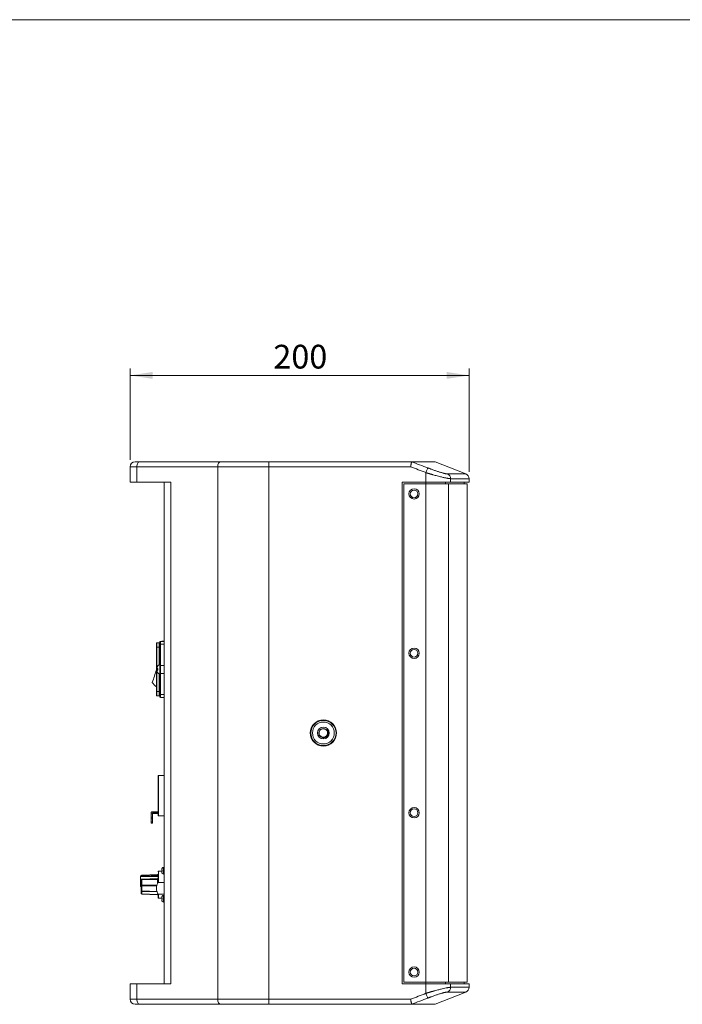
# Model space of a CAD drawing. Units: millimetres. Extents: x 5 to 415, y 5 to 291.
# Drawn here: x 103 to 201, y 146 to 291 of the extents above; entities that cross this region are included whole.
import ezdxf

# ---------------------------------------------------------------- set-up
doc = ezdxf.new("R2010")
doc.units = ezdxf.units.MM
doc.styles.add('SLDTEXTSTYLE1', font='TXT', dxfattribs={"width": 0.75})
doc.dimstyles.new('SLDDIMSTYLE0', dxfattribs={"dimtxt": 3.5, "dimasz": 3.302, "dimexe": 0, "dimexo": 0.0625, "dimgap": 0.875, "dimtad": 1, "dimlfac": 4, "dimrnd": 1e-09, "dimzin": 12, "dimdsep": 46, "dimtxsty": 'SLDTEXTSTYLE1', "dimsah": 1, "dimcen": 0.09, "dimadec": 0, "dimazin": 3, "dimtfac": 1, "dimtofl": 0, "dimtmove": 0, "dimatfit": 3, "dimfxl": 1, "dimfrac": 2, "dimtolj": 1, "dimtzin": 12, "dimarcsym": 0})

# ---------------------------------------------------------------- blocks, each defined once
blk = doc.blocks.new('_D')
at = {"color": 7, "linetype": 'Continuous', "lineweight": 0}
for p, q in [((119.18, 226.54), (119.18, 240)), ((169.18, 224.78), (169.18, 240)), ((119.18, 239), (169.18, 239))]:
    blk.add_line(p, q, dxfattribs=at)
for points in [[(119.18, 239), (122.48, 238.5), (122.48, 239.51)], [(169.18, 239), (165.87, 239.51), (165.87, 238.5)]]:
    blk.add_solid(points, dxfattribs=at)
at = {"color": 7, "linetype": 'Continuous', "lineweight": 0, "insert": (140.3, 243.52), "char_height": 3.5, "attachment_point": 1, "style": 'SLDTEXTSTYLE1'}
blk.add_mtext('200', dxfattribs=at)

msp = doc.modelspace()

# ---------------------------------------------------------------- linework, layer by layer
at = {"color": 7, "linetype": 'Continuous', "lineweight": 0}
msp.add_line((5.1416, 291.448), (414.5855, 291.448), dxfattribs=at)
at = {"color": 7, "linetype": 'Continuous', "lineweight": 15}
for p, q in [((119.1761, 225.5378), (120.1712, 225.5378)), ((119.1761, 223.2878), (119.1761, 225.5378)), ((120.1712, 223.2878), (120.1712, 225.5378)), ((120.1712, 225.5378), (132.0853, 225.5378)), ((132.5367, 226.2878), (120.6226, 226.2878)), ((132.0853, 225.5378), (139.6098, 225.5378)), ((132.0853, 147.0378), (132.0853, 225.5378)), ((139.6098, 225.5378), (139.6098, 226.2878)), ((160.6968, 226.2878), (139.6098, 226.2878)), ((139.6098, 147.0378), (139.6098, 225.5378)), ((139.6098, 225.5378), (160.5463, 225.5378)), ((164.1761, 226.2878), (160.6968, 226.2878)), ((168.7046, 224.4764), (164.1761, 226.2878)), ((162.8065, 223.2878), (162.8065, 224.6694)), ((166.4442, 223.7801), (166.4442, 223.2878)), ((169.1761, 223.2878), (169.1761, 223.7801)), ((119.1761, 223.2878), (120.1712, 223.2878)), ((120.1712, 223.2878), (125.1712, 223.2878)), ((124.1761, 223.2878), (124.1761, 149.2878)), ((125.1712, 223.2878), (125.1712, 149.2878)), ((159.3011, 223.2878), (162.8065, 223.2878)), ((159.3011, 149.2878), (159.3011, 223.2878)), ((159.5511, 149.5378), (159.5511, 223.0378)), ((159.5511, 223.0378), (162.8065, 223.0378)), ((162.8065, 223.2878), (166.4442, 223.2878)), ((162.8065, 223.0378), (162.8065, 149.5378)), ((166.1532, 223.0378), (162.8065, 223.0378)), ((166.1532, 223.0378), (166.1532, 149.5378)), ((168.8761, 223.0378), (166.1532, 223.0378)), ((166.4442, 223.2878), (169.1761, 223.2878)), ((168.4261, 223.0378), (168.4261, 223.2878)), ((168.8761, 149.5378), (168.8761, 223.0378)), ((123.1261, 198.9378), (123.0511, 198.9378)), ((123.0511, 198.9378), (123.0511, 192.3878)), ((123.1261, 199.5628), (123.1261, 198.9378)), ((123.4761, 199.5628), (123.1261, 199.5628)), ((123.1261, 198.9378), (123.1261, 192.3878)), ((123.4761, 198.9378), (123.1261, 198.9378)), ((123.4761, 198.9378), (123.4761, 199.5628)), ((123.4761, 198.9378), (123.5511, 198.9378)), ((123.5511, 199.3368), (123.5511, 196.2165)), ((123.6261, 199.7878), (123.6261, 199.3704)), ((123.6261, 199.7878), (124.1761, 199.7878)), ((123.6261, 199.3704), (123.6261, 196.2502)), ((124.1761, 199.8253), (123.8261, 199.8253)), ((123.8261, 199.7878), (123.8261, 199.8253)), ((123.6261, 196.2502), (123.6261, 195.0757)), ((123.1511, 195.8554), (123.1511, 195.8018)), ((123.1511, 195.5239), (123.1511, 195.4702)), ((123.2494, 195.5542), (123.153, 195.5382)), ((123.5511, 195.1093), (123.5511, 191.9885)), ((123.6261, 195.0757), (123.6261, 191.9547)), ((123.1261, 192.3878), (123.0511, 192.3878)), ((123.1261, 192.3878), (123.1261, 191.7628)), ((123.4761, 192.3878), (123.1261, 192.3878)), ((123.1261, 191.7628), (123.4761, 191.7628)), ((123.4761, 192.3878), (123.5511, 192.3878)), ((123.4761, 191.7628), (123.4761, 192.3878)), ((123.6261, 191.9547), (123.6261, 191.5378)), ((123.6261, 191.5378), (124.1761, 191.5378)), ((123.8261, 191.5378), (123.8261, 191.5003)), ((123.8261, 191.5003), (124.1761, 191.5003)), ((148.1164, 185.8448), (147.9348, 185.7234)), ((148.0889, 186.7549), (147.9591, 186.839)), ((148.2243, 186.588), (148.1265, 186.7125)), ((148.3011, 186.2878), (148.2684, 186.1235)), ((124.1761, 180.0128), (123.3761, 180.0128)), ((122.2511, 174.3568), (122.2511, 174.4755)), ((122.2511, 174.3568), (122.4511, 174.3568)), ((122.2511, 174.3568), (122.2511, 173.8568)), ((123.3011, 174.6818), (122.4511, 174.6818)), ((123.3011, 174.5012), (122.4511, 174.5012)), ((122.4511, 174.3568), (122.4511, 174.5012)), ((122.4511, 174.4253), (123.3011, 174.4253)), ((122.4511, 173.8568), (122.4511, 174.3568)), ((122.2511, 173.8568), (122.4511, 173.8568)), ((122.2511, 173.8568), (122.2511, 173.6528)), ((122.2511, 173.6528), (122.4511, 173.6528)), ((122.2511, 173.6528), (122.2511, 173.1893)), ((122.2511, 173.1893), (122.4511, 173.1893)), ((122.2511, 173.1893), (122.2511, 173.0068)), ((122.2511, 173.0068), (122.4511, 173.0068)), ((122.4511, 173.6528), (122.4511, 173.8568)), ((122.4511, 173.1893), (122.4511, 173.6528)), ((122.4511, 173.0068), (122.4511, 173.1893)), ((123.3761, 174.0628), (124.1761, 174.0628)), ((123.9022, 165.9128), (123.3761, 165.9128)), ((123.8635, 166.2603), (123.8513, 166.1988)), ((123.8513, 166.098), (123.8635, 166.0962)), ((123.8635, 165.8545), (123.8513, 165.8527)), ((123.8513, 165.7518), (123.8635, 165.6904)), ((123.8886, 166.3287), (123.8635, 166.2603)), ((123.8635, 166.2603), (123.8886, 166.3287)), ((123.8635, 166.0962), (123.8886, 166.0944)), ((123.8886, 165.8563), (123.8635, 165.8545)), ((123.8635, 165.8545), (123.8635, 165.6904)), ((123.8635, 165.6904), (123.8886, 165.622)), ((123.8885, 165.622), (123.8635, 165.6904)), ((123.8721, 166.0709), (123.884, 166.0691)), ((123.884, 165.8815), (123.8721, 165.8797)), ((123.884, 166.0691), (123.9066, 166.0657)), ((123.9066, 165.8849), (123.884, 165.8815)), ((123.9101, 165.5761), (123.907, 165.5744)), ((123.9101, 165.9069), (123.9099, 165.8885)), ((123.9101, 166.0438), (123.9101, 165.9069)), ((123.9158, 166.0412), (123.9158, 165.9095)), ((124.1761, 166.4753), (124.1063, 166.4753)), ((120.6761, 165.1966), (120.6761, 165.0686)), ((120.6761, 163.6388), (120.6761, 165.0686)), ((120.7511, 165.1326), (120.7511, 165.2387)), ((120.7511, 165.2387), (123.3011, 165.2387)), ((120.7511, 165.1326), (123.3011, 165.1326)), ((123.2293, 165.4074), (120.8728, 165.3045)), ((123.2293, 164.8342), (120.8728, 164.7345)), ((120.8728, 164.7234), (123.2293, 164.7793)), ((120.8728, 164.7345), (120.8728, 164.7234)), ((123.2293, 164.7037), (120.8728, 164.6403)), ((120.8728, 164.6403), (120.8728, 163.8465)), ((123.0547, 165.2889), (121.8903, 165.2387)), ((123.2294, 165.3199), (123.2293, 165.2969)), ((123.2293, 164.7793), (123.2293, 164.8342)), ((123.2294, 164.7791), (123.2293, 164.7041)), ((124.1761, 164.2628), (123.3011, 164.2628)), ((124.1063, 165.4753), (124.1761, 165.4753)), ((120.6761, 163.6388), (120.8136, 163.6388)), ((120.8728, 163.7455), (120.8728, 163.0006)), ((123.2293, 162.8586), (120.8728, 162.9289)), ((120.8728, 162.5762), (123.2293, 162.4733)), ((123.2293, 162.4696), (120.8728, 162.5727)), ((120.8728, 162.5397), (123.2293, 162.4368)), ((124.1761, 162.5128), (123.3011, 162.5128)), ((123.3761, 161.9128), (123.8931, 161.9128)), ((123.8635, 162.1353), (123.8513, 162.0738)), ((123.8513, 161.973), (123.8635, 161.9712)), ((123.8635, 161.7295), (123.8513, 161.7277)), ((123.8513, 161.6268), (123.8635, 161.5654)), ((123.8886, 162.2037), (123.8635, 162.1353)), ((123.8635, 162.1353), (123.8886, 162.2037)), ((123.8635, 161.9712), (123.8886, 161.9694)), ((123.8886, 161.7313), (123.8635, 161.7295)), ((123.8635, 161.7295), (123.8635, 161.5654)), ((123.8635, 161.5654), (123.8886, 161.497)), ((123.8885, 161.497), (123.8635, 161.5654)), ((123.8721, 161.9459), (123.884, 161.9441)), ((123.884, 161.7565), (123.8721, 161.7547)), ((123.884, 161.9441), (123.9066, 161.9408)), ((123.9066, 161.7599), (123.884, 161.7565)), ((123.9101, 161.4511), (123.907, 161.4494)), ((123.9101, 161.7819), (123.9099, 161.7635)), ((123.9101, 161.9188), (123.9101, 161.7819)), ((123.9158, 161.9162), (123.9158, 161.7845)), ((124.1761, 162.3503), (124.1063, 162.3503)), ((124.1063, 161.3503), (124.1761, 161.3503)), ((162.8065, 149.5378), (159.5511, 149.5378)), ((162.8065, 149.5378), (166.1532, 149.5378)), ((166.1532, 149.5378), (168.8761, 149.5378)), ((168.4261, 149.2878), (168.4261, 149.5378)), ((119.1761, 149.2878), (119.1761, 147.0378)), ((120.1712, 149.2878), (119.1761, 149.2878)), ((120.1712, 149.2878), (120.1712, 147.0378)), ((125.1712, 149.2878), (120.1712, 149.2878)), ((162.8065, 149.2878), (159.3011, 149.2878)), ((162.8065, 147.9062), (162.8065, 149.2878)), ((166.4442, 149.2878), (162.8065, 149.2878)), ((164.1753, 146.2875), (168.7046, 148.0992)), ((166.4442, 148.7956), (166.4442, 149.2878)), ((169.1761, 149.2878), (166.4442, 149.2878)), ((169.1761, 148.7946), (169.1761, 149.2878)), ((119.1761, 147.0378), (120.1712, 147.0378)), ((120.1712, 147.0378), (132.0853, 147.0378)), ((132.0853, 147.0378), (139.6098, 147.0378)), ((139.6098, 147.0378), (160.5463, 147.0378)), ((139.6098, 146.2878), (139.6098, 147.0378)), ((120.6226, 146.2878), (132.5367, 146.2878)), ((139.6098, 146.2878), (160.6968, 146.2878))]:
    msp.add_line(p, q, dxfattribs=at)
at = {"color": 8, "linetype": 'Continuous', "lineweight": 15}
for p, q in [((165.9869, 224.4764), (168.7046, 224.4764)), ((166.4442, 223.7801), (169.1761, 223.7801)), ((162.8065, 223.2878), (162.8065, 223.0378)), ((165.7114, 223.2878), (165.7114, 223.0378)), ((123.4761, 196.3326), (123.4761, 198.9378)), ((123.6261, 199.3704), (124.1761, 199.3704)), ((123.6261, 196.2502), (124.1761, 196.2502)), ((123.4761, 192.3878), (123.4761, 194.993)), ((123.6261, 195.0757), (124.1761, 195.0756)), ((123.6261, 191.9547), (124.1761, 191.9547)), ((123.3761, 180.0128), (123.3761, 174.0628)), ((123.3761, 165.9128), (123.3761, 164.2628)), ((124.1063, 166.4753), (124.1063, 165.4753)), ((120.8728, 165.3045), (120.8728, 165.2387)), ((121.2912, 165.2387), (123.2293, 165.3203)), ((123.2293, 165.2964), (123.0547, 165.2889)), ((123.2293, 165.3203), (123.2293, 165.4074)), ((123.2293, 165.2387), (123.2293, 165.2964)), ((123.2293, 164.1353), (123.2293, 164.7037)), ((120.8728, 163.8465), (123.1192, 163.8335)), ((123.0983, 163.7412), (120.8728, 163.7455)), ((120.8728, 163.0006), (123.1471, 162.9265)), ((120.8728, 162.9289), (120.8728, 162.5762)), ((123.2293, 162.4733), (123.2293, 162.6403)), ((120.8728, 162.5727), (120.8728, 162.5397)), ((123.2293, 162.4732), (123.2293, 162.4691)), ((123.2293, 162.4368), (123.2293, 162.4696)), ((123.3761, 162.4986), (123.3761, 161.9128)), ((124.1063, 162.3503), (124.1063, 161.3503)), ((162.8065, 149.5378), (162.8065, 149.2878)), ((165.7113, 149.2878), (165.7113, 149.5378)), ((168.7046, 148.0992), (165.9869, 148.0992))]:
    msp.add_line(p, q, dxfattribs=at)
at = {"color": 7, "linetype": 'Continuous', "lineweight": 15, "flags": 128}
for points in [[(120.1712, 225.5378), (120.1798, 225.6842), (120.2055, 225.8248), (120.2472, 225.9545), (120.3034, 226.0682), (120.3718, 226.1614), (120.4499, 226.2307), (120.5346, 226.2734), (120.6226, 226.2878)], [(132.0853, 225.5378), (132.0939, 225.6842), (132.1196, 225.8248), (132.1613, 225.9545), (132.2175, 226.0682), (132.2859, 226.1614), (132.364, 226.2307), (132.4487, 226.2734), (132.5367, 226.2878)], [(162.8065, 224.6694), (162.8556, 224.7972), (162.9031, 224.9207), (162.9474, 225.0358), (162.9869, 225.1385), (163.0204, 225.2255), (163.0466, 225.2937), (163.0648, 225.3411), (163.0743, 225.3658)], [(123.8635, 166.2603), (123.8635, 166.2474), (123.8635, 166.232), (123.8635, 166.2142), (123.8635, 166.1942), (123.8635, 166.1722), (123.8635, 166.1484), (123.8635, 166.123), (123.8635, 166.0962)], [(123.8886, 166.3287), (123.8881, 166.3285), (123.8886, 166.3279), (123.8889, 166.3277)], [(120.8728, 162.9289), (120.8586, 162.93), (120.8451, 162.9325), (120.8327, 162.9364), (120.8219, 162.9416), (120.813, 162.9477), (120.8065, 162.9547), (120.8024, 162.9622), (120.8011, 162.97)], [(123.8635, 162.1353), (123.8635, 162.1224), (123.8635, 162.107), (123.8635, 162.0892), (123.8635, 162.0692), (123.8635, 162.0472), (123.8635, 162.0234), (123.8635, 161.998), (123.8635, 161.9712)], [(123.8886, 162.2037), (123.8881, 162.2035), (123.8886, 162.2029), (123.8889, 162.2027)], [(120.1712, 147.0378), (120.1798, 146.8915), (120.2055, 146.7508), (120.2472, 146.6212), (120.3034, 146.5075), (120.3718, 146.4142), (120.4499, 146.3449), (120.5346, 146.3022), (120.6226, 146.2878)], [(132.5367, 146.2878), (132.4487, 146.3022), (132.364, 146.3449), (132.2859, 146.4142), (132.2175, 146.5075), (132.1613, 146.6212), (132.1196, 146.7508), (132.0939, 146.8915), (132.0853, 147.0378)], [(163.0743, 147.2099), (163.0648, 147.2346), (163.0466, 147.2819), (163.0204, 147.3502), (162.9869, 147.4372), (162.9474, 147.5399), (162.9031, 147.655), (162.8556, 147.7784), (162.8065, 147.9062)]]:
    msp.add_lwpolyline(points, dxfattribs=at)
at = {"color": 7, "linetype": 'Continuous', "lineweight": 15}
for centre, radius in [((161.0511, 221.5378), 0.7625), ((161.0511, 221.5378), 0.5625), ((161.0511, 198.0378), 0.7625), ((161.0511, 198.0378), 0.5625), ((147.6761, 186.2878), 1.9375), ((147.6761, 186.2878), 1.8625), ((147.6761, 186.2878), 1.6125), ((147.6761, 186.2878), 0.875), ((161.0511, 174.5378), 0.7625), ((161.0511, 174.5378), 0.5625), ((161.0511, 151.0378), 0.7625), ((161.0511, 151.0378), 0.5625)]:
    msp.add_circle(centre, radius, dxfattribs=at)
for centre, radius, start, end in [((119.9261, 225.5378), 0.75, 90, 180), ((165.6942, 223.7859), 0.75, 359.557338, 67.03363), ((168.4261, 223.7801), 0.75, 0, 68.198591), ((123.1261, 199.4878), 0.075, 90, 180), ((123.4761, 199.6378), 0.075, 270, 0), ((123.6261, 199.7128), 0.075, 90, 180), ((123.6011, 195.9003), 0.45, 96.37937, 142.633542), ((103.6491, 201.0733), 20.1558, 338.684589, 344.281), ((123.6011, 195.4253), 0.45, 217.413284, 263.62063), ((125.0511, 195.6628), 3.25, 216.128927, 232.221469), ((123.1261, 191.8378), 0.075, 180, 270), ((123.4761, 191.6878), 0.075, 0, 90), ((123.6261, 191.6128), 0.075, 180.000203, 270), ((147.6761, 186.2878), 0.625, 314.647917, 54.840296), ((123.3761, 179.9378), 0.075, 90, 180), ((123.3761, 174.1378), 0.075, 180, 270), ((123.3761, 165.8378), 0.075, 90, 180), ((123.9995, 166.1484), 0.1565, 161.205341, 198.794659), ((123.9994, 165.8022), 0.1565, 161.201989, 198.798011), ((123.888, 166.0935), 0.0247, 173.71242, 260.796152), ((123.888, 165.8572), 0.0247, 99.200037, 186.285089), ((123.9117, 165.8617), 0.0238, 102.362149, 193.172803), ((124.1063, 165.7253), 0.25, 217.15825, 270), ((124.1063, 166.2253), 0.25, 90, 142.800771), ((120.8761, 165.2296), 0.075, 92.5, 173.02732), ((120.8734, 164.5703), 0.1531, 90.231083, 107.732152), ((124.7073, 163.3878), 1.6562, 148.109208, 211.890792), ((123.2261, 165.4823), 0.075, 272.499988, 0), ((120.8557, 163.5878), 0.1585, 83.792848, 110.138812), ((120.8761, 162.6512), 0.075, 180, 267.5), ((120.8744, 162.646), 0.0733, 181.192632, 268.780593), ((120.8761, 162.6146), 0.075, 180, 267.5), ((123.2261, 162.3984), 0.075, 0, 87.500013), ((123.2261, 162.3619), 0.075, 0, 87.500013), ((123.3761, 161.9878), 0.075, 180, 270), ((123.9995, 162.0234), 0.1565, 161.205706, 198.794294), ((123.9994, 161.6772), 0.1565, 161.202528, 198.797472), ((123.888, 161.9685), 0.0247, 173.708034, 260.80434), ((123.888, 161.7322), 0.0247, 99.197832, 186.287294), ((123.9117, 161.7367), 0.0238, 102.355142, 193.179809), ((124.1063, 161.6003), 0.25, 217.15825, 270), ((124.1063, 162.1003), 0.25, 90, 142.800771), ((165.6942, 148.7898), 0.75, 292.96637, 0.442662), ((168.4261, 148.7956), 0.75, 291.801409, 0.018942), ((119.9261, 147.0378), 0.75, 180, 270)]:
    msp.add_arc(centre, radius, start, end, dxfattribs=at)
for points in [[(119.9261, 226.2878), (119.9261, 226.2878), (120.184, 226.2878), (120.6226, 226.2878)], [(132.5367, 226.2878), (134.5747, 226.2878), (137.0577, 226.2878), (139.6098, 226.2878)], [(162.8065, 224.6694), (162.0532, 224.9592), (161.2998, 225.2486), (160.5463, 225.5378)], [(160.6968, 226.2878), (160.6893, 226.2878), (160.685, 226.2865), (160.6845, 226.2837)], [(160.6845, 146.292), (161.4812, 146.5976), (162.2778, 146.9036), (163.0743, 147.2099)], [(139.6098, 146.2878), (137.0577, 146.2878), (134.5747, 146.2878), (132.5367, 146.2878)]]:
    msp.add_open_spline(points, degree=3, dxfattribs=at)
for points, knots in [([(160.5463, 225.5378), (160.549, 225.5525), (160.5543, 225.5809), (160.5619, 225.6219), (160.5689, 225.6598), (160.5753, 225.6946), (160.5812, 225.7263), (160.5865, 225.7549), (160.5913, 225.7804), (160.6027, 225.842), (160.6194, 225.9325), (160.6373, 226.0289), (160.6502, 226.0986), (160.6596, 226.1494), (160.6675, 226.1923), (160.674, 226.2273), (160.679, 226.2542), (160.6827, 226.2737), (160.6839, 226.2804), (160.6845, 226.2837)], [0, 0, 0, 0, 0.04033422, 0.07804704, 0.11313835, 0.14560806, 0.17545612, 0.20268248, 0.22728712, 0.24927006, 0.38232394, 0.50243345, 0.57757677, 0.65133455, 0.72372456, 0.79476562, 0.86447763, 0.93288165, 1, 1, 1, 1]), ([(163.0743, 225.3658), (162.6735, 225.5199), (161.877, 225.8261), (161.0803, 226.1318), (160.6845, 226.2837)], [0, 0, 0, 0, 0.50323719, 1, 1, 1, 1]), ([(165.9869, 224.4764), (165.9797, 224.4765), (165.9653, 224.4767), (165.9407, 224.4782), (165.9139, 224.4805), (165.8847, 224.4839), (165.8531, 224.4882), (165.7976, 224.4967), (165.7109, 224.5127), (165.582, 224.5409), (165.4352, 224.577), (165.2707, 224.6209), (165.0913, 224.6718), (164.9018, 224.7283), (164.7032, 224.7901), (164.4983, 224.8562), (164.2873, 224.9265), (164.0688, 225.0012), (163.8409, 225.0814), (163.6397, 225.154), (163.4716, 225.2158), (163.3391, 225.2652), (163.2066, 225.3151), (163.1184, 225.3489), (163.0743, 225.3658)], [0, 0, 0, 0, 0.02098476, 0.04195605, 0.06293193, 0.08393044, 0.10496958, 0.12606726, 0.18761923, 0.2487293, 0.31015523, 0.3725295, 0.43537501, 0.49783448, 0.5577886, 0.61849758, 0.6780554, 0.7368921, 0.79871444, 0.86167443, 0.89638906, 0.93097444, 0.96549122, 1, 1, 1, 1]), ([(162.8065, 224.6694), (162.8402, 224.6591), (162.907, 224.6386), (163.0066, 224.6083), (163.1047, 224.5787), (163.2012, 224.5498), (163.296, 224.5216), (163.3892, 224.4941), (163.4805, 224.4673), (163.5701, 224.4412), (163.6578, 224.4159), (163.7437, 224.3913), (163.9182, 224.3415), (164.1665, 224.2723), (164.4864, 224.186), (164.7908, 224.1065), (165.076, 224.0352), (165.33, 223.9748), (165.5512, 223.9246), (165.7533, 223.8811), (165.912, 223.8497), (166.034, 223.8278), (166.1237, 223.8129), (166.205, 223.8008), (166.2779, 223.7915), (166.3422, 223.7849), (166.3985, 223.7808), (166.429, 223.7803), (166.4442, 223.7801)], [0, 0, 0, 0, 0.02084674, 0.04139776, 0.06164997, 0.08160059, 0.10124717, 0.12058759, 0.13962007, 0.15834312, 0.17675556, 0.19485658, 0.21264607, 0.28777643, 0.35493722, 0.42578369, 0.49905621, 0.563953, 0.62468665, 0.68522168, 0.74903463, 0.78558256, 0.82190829, 0.85801574, 0.89389551, 0.9295302, 0.96490327, 1, 1, 1, 1]), ([(123.0511, 199.4878), (123.0511, 199.4804), (123.0511, 199.469), (123.0511, 199.4005), (123.0511, 199.3294), (123.0511, 199.2419), (123.0511, 199.1138), (123.0511, 199.007), (123.0511, 198.9378)], [0, 0, 0, 0, 0.23944268, 0.36979955, 0.49999974, 0.63035616, 0.76055722, 1, 1, 1, 1]), ([(123.5511, 199.7128), (123.5511, 199.708), (123.5511, 199.6981), (123.5511, 199.618), (123.5511, 199.4975), (123.5511, 199.3896), (123.5511, 199.3368)], [0, 0, 0, 0, 0.24510689, 0.49999981, 0.75489296, 1, 1, 1, 1]), ([(123.5511, 199.3368), (123.5515, 199.3396), (123.5524, 199.345), (123.5591, 199.3524), (123.5684, 199.3586), (123.5827, 199.3646), (123.6022, 199.3693), (123.6187, 199.37), (123.6261, 199.3704)], [0, 0, 0, 0, 0.16072443, 0.31130804, 0.45174752, 0.58203117, 0.81116348, 1, 1, 1, 1]), ([(123.2494, 196.1696), (123.2228, 196.1278), (123.1727, 196.049), (123.1593, 195.9564), (123.153, 195.9129)], [0, 0, 0, 0, 0.53071606, 1, 1, 1, 1]), ([(123.5511, 196.2165), (123.5522, 196.221), (123.5544, 196.2298), (123.5718, 196.241), (123.5966, 196.2488), (123.6162, 196.2498), (123.6261, 196.2502)], [0, 0, 0, 0, 0.250001976, 0.500000774, 0.750002681, 1, 1, 1, 1]), ([(123.5511, 196.2165), (123.5511, 196.1228), (123.5511, 195.9354), (123.5511, 195.7323), (123.5511, 195.6308)], [0, 0, 0, 0, 0.500000061, 1, 1, 1, 1]), ([(123.153, 195.9129), (123.1522, 195.8986), (123.1511, 195.8786), (123.1511, 195.8605), (123.1511, 195.8554)], [0, 0, 0, 0, 0.717199502, 1, 1, 1, 1]), ([(123.1511, 195.8018), (123.1511, 195.7963), (123.1512, 195.7886), (123.1526, 195.7878), (123.153, 195.7875)], [0, 0, 0, 0, 0.71810151, 1, 1, 1, 1]), ([(123.153, 195.5382), (123.1522, 195.5367), (123.1511, 195.5347), (123.1511, 195.5262), (123.1511, 195.5238)], [0, 0, 0, 0, 0.72083293, 1, 1, 1, 1]), ([(123.1511, 195.4702), (123.1511, 195.4568), (123.1512, 195.4382), (123.1526, 195.4183), (123.153, 195.4128)], [0, 0, 0, 0, 0.720897415, 1, 1, 1, 1]), ([(123.153, 195.7875), (123.1559, 195.787), (123.1645, 195.7856), (123.1976, 195.78), (123.2369, 195.7735), (123.2494, 195.7714)], [0, 0, 0, 0, 0.25252814, 0.76186231, 1, 1, 1, 1]), ([(123.2494, 195.5542), (123.2228, 195.5498), (123.1727, 195.5414), (123.1593, 195.5392), (123.153, 195.5382)], [0, 0, 0, 0, 0.5307227, 1, 1, 1, 1]), ([(123.1832, 195.2775), (123.1828, 195.2782), (123.1606, 195.3187), (123.1568, 195.3661), (123.153, 195.4128)], [0, 0, 0, 0, 0.01825921, 1, 1, 1, 1]), ([(123.153, 195.4128), (123.1601, 195.3656), (123.174, 195.2729), (123.2246, 195.1945), (123.2494, 195.1561)], [0, 0, 0, 0, 0.50933764, 1, 1, 1, 1]), ([(123.2494, 195.7714), (123.2463, 195.7352), (123.2401, 195.6628), (123.2463, 195.5904), (123.2494, 195.5542)], [0, 0, 0, 0, 0.499997866, 1, 1, 1, 1]), ([(123.5511, 195.6308), (123.5511, 195.5403), (123.5511, 195.3595), (123.5511, 195.1927), (123.5511, 195.1093)], [0, 0, 0, 0, 0.49999964, 1, 1, 1, 1]), ([(123.5511, 195.1093), (123.5515, 195.1067), (123.5522, 195.1016), (123.5581, 195.0946), (123.5666, 195.0885), (123.5803, 195.0822), (123.6003, 195.0769), (123.6178, 195.076), (123.6261, 195.0757)], [0, 0, 0, 0, 0.148611927, 0.29053941, 0.425791162, 0.554355614, 0.79040665, 1, 1, 1, 1]), ([(123.0511, 192.3878), (123.0511, 192.3187), (123.0511, 192.2118), (123.0511, 192.0837), (123.0511, 191.9962), (123.0511, 191.9251), (123.0511, 191.8566), (123.0511, 191.8452), (123.0511, 191.8378)], [0, 0, 0, 0, 0.23944281, 0.36979946, 0.5, 0.63035644, 0.76055729, 1, 1, 1, 1]), ([(123.5511, 191.9885), (123.5522, 191.984), (123.5544, 191.9751), (123.5718, 191.9639), (123.5966, 191.9561), (123.6162, 191.9552), (123.6261, 191.9547)], [0, 0, 0, 0, 0.25000077, 0.50000123, 0.75000378, 1, 1, 1, 1]), ([(123.5511, 191.9885), (123.5511, 191.9357), (123.5511, 191.8279), (123.5511, 191.7076), (123.5511, 191.6275), (123.5511, 191.6177), (123.5511, 191.6128)], [0, 0, 0, 0, 0.24511301, 0.50000017, 0.75488718, 1, 1, 1, 1]), ([(148.0358, 186.7986), (147.978, 186.8343), (147.8604, 186.907), (147.6485, 186.936), (147.4354, 186.8994), (147.244, 186.7917), (147.0972, 186.6255), (147.023, 186.4479), (146.9999, 186.264), (147.0231, 186.0762), (147.1176, 185.8738), (147.281, 185.7087), (147.4909, 185.6043), (147.7252, 185.574), (147.959, 185.6242), (148.1662, 185.7477), (148.3216, 185.9351), (148.3933, 186.1266), (148.415, 186.3137), (148.3935, 186.5038), (148.3079, 186.7057), (148.2062, 186.8124), (148.1606, 186.8601)], [0, 0, 0, 0, 0.04765548, 0.0969384, 0.14719292, 0.19848143, 0.24906623, 0.30139836, 0.33192119, 0.37948329, 0.43315835, 0.48697587, 0.5406866, 0.5961125, 0.6508038, 0.70684577, 0.76360242, 0.81974887, 0.8487968, 0.89628791, 0.95357863, 1, 1, 1, 1]), ([(147.9102, 186.8648), (147.8494, 186.8844), (147.7228, 186.9251), (147.518, 186.9035), (147.3269, 186.8202), (147.1741, 186.6781), (147.0709, 186.4941), (147.0577, 186.3566), (147.0511, 186.2878)], [0, 0, 0, 0, 0.1562268, 0.32498169, 0.49373605, 0.66249052, 0.83124543, 1, 1, 1, 1]), ([(148.1153, 185.8432), (148.0681, 185.8039), (147.9737, 185.7253), (147.7964, 185.6659), (147.6116, 185.657), (147.4316, 185.7028), (147.2725, 185.7986), (147.149, 185.9364), (147.0667, 186.1042), (147.0563, 186.2266), (147.0511, 186.2878)], [0, 0, 0, 0, 0.12500037, 0.25000031, 0.37499981, 0.50000007, 0.62499997, 0.75000015, 0.87500005, 1, 1, 1, 1]), ([(148.1611, 186.8605), (148.1983, 186.8171), (148.2612, 186.744), (148.3055, 186.6515), (148.3246, 186.6002), (148.3397, 186.555), (148.3606, 186.4674), (148.3692, 186.3392), (148.3509, 186.1958), (148.3012, 186.0603), (148.2231, 185.9384), (148.1512, 185.8748), (148.1153, 185.8431)], [0, 0, 0, 0, 0.14862473, 0.25047807, 0.26561718, 0.29157597, 0.37524626, 0.5003555, 0.62559512, 0.74980715, 0.8750605, 1, 1, 1, 1]), ([(123.3011, 179.9378), (123.3011, 179.9284), (123.3011, 179.909), (123.3011, 179.7477), (123.3011, 179.4802), (123.3011, 179.1029), (123.3011, 178.6393), (123.3011, 178.1195), (123.3011, 177.5791), (123.3011, 177.2147), (123.3011, 177.0378)], [0, 0, 0, 0, 0.11651605, 0.24001131, 0.36864082, 0.49999997, 0.63135916, 0.75998872, 0.88348394, 1, 1, 1, 1]), ([(123.3011, 177.0378), (123.3011, 176.861), (123.3011, 176.4966), (123.3011, 175.9561), (123.3011, 175.4364), (123.3011, 174.9727), (123.3011, 174.5955), (123.3011, 174.328), (123.3011, 174.1666), (123.3011, 174.1472), (123.3011, 174.1378)], [0, 0, 0, 0, 0.11651607, 0.2400113, 0.36864087, 0.49999998, 0.63135914, 0.75998866, 0.88348395, 1, 1, 1, 1]), ([(122.4511, 174.6818), (122.4291, 174.6796), (122.3853, 174.6753), (122.3266, 174.6414), (122.2813, 174.5912), (122.2552, 174.5329), (122.2523, 174.4927), (122.2511, 174.4755)], [0, 0, 0, 0, 0.20621616, 0.41232039, 0.62159113, 0.83742176, 1, 1, 1, 1]), ([(123.8513, 166.1988), (123.8513, 166.1987), (123.8514, 166.1986), (123.8559, 166.1976), (123.863, 166.1962), (123.8691, 166.1951), (123.8721, 166.1945)], [0, 0, 0, 0, 0.249996976, 0.499999452, 0.749999015, 1, 1, 1, 1]), ([(123.8513, 166.098), (123.8513, 166.0948), (123.8514, 166.0885), (123.8559, 166.0799), (123.863, 166.0734), (123.8691, 166.0717), (123.8721, 166.0709)], [0, 0, 0, 0, 0.25001835, 0.50001488, 0.75000164, 1, 1, 1, 1]), ([(123.8513, 165.8527), (123.8514, 165.8558), (123.8514, 165.8622), (123.8559, 165.8708), (123.863, 165.8773), (123.8691, 165.8789), (123.8721, 165.8797)], [0, 0, 0, 0, 0.250016252, 0.500015586, 0.749992111, 1, 1, 1, 1]), ([(123.8513, 165.7518), (123.8514, 165.7519), (123.8514, 165.7521), (123.8559, 165.7531), (123.863, 165.7545), (123.8691, 165.7556), (123.8721, 165.7561)], [0, 0, 0, 0, 0.24999626, 0.50000713, 0.7499849, 1, 1, 1, 1]), ([(123.8637, 166.1082), (123.8641, 166.0978), (123.8649, 166.077), (123.8697, 166.073), (123.8721, 166.0709)], [0, 0, 0, 0, 0.49997197, 1, 1, 1, 1]), ([(123.8721, 165.8797), (123.8696, 165.8783), (123.866, 165.8764), (123.8653, 165.8629), (123.8651, 165.8592)], [0, 0, 0, 0, 0.72482974, 1, 1, 1, 1]), ([(123.8886, 166.0944), (123.8883, 166.0912), (123.8879, 166.0862), (123.8897, 166.0799), (123.892, 166.0754), (123.895, 166.0716), (123.8997, 166.0677), (123.9039, 166.0665), (123.9066, 166.0657)], [0, 0, 0, 0, 0.24077386, 0.37028422, 0.5023056, 0.63400332, 0.76253128, 1, 1, 1, 1]), ([(123.8886, 165.622), (123.8883, 165.6221), (123.8879, 165.6223), (123.8897, 165.6237), (123.892, 165.6252), (123.895, 165.6271), (123.8997, 165.6299), (123.9039, 165.6321), (123.9066, 165.6336)], [0, 0, 0, 0, 0.24074463, 0.37026434, 0.50230403, 0.63399595, 0.76254549, 1, 1, 1, 1]), ([(123.9101, 166.3745), (123.9104, 166.3737), (123.9107, 166.3725), (123.9085, 166.3668), (123.9047, 166.359), (123.898, 166.3464), (123.8917, 166.3346), (123.8886, 166.3287)], [0, 0, 0, 0, 0.22081468, 0.35655996, 0.49253542, 0.74354383, 1, 1, 1, 1]), ([(123.8886, 166.0944), (123.8918, 166.0934), (123.8981, 166.0914), (123.9049, 166.081), (123.9086, 166.0702), (123.9107, 166.0587), (123.9104, 166.0495), (123.9101, 166.0438)], [0, 0, 0, 0, 0.2582286, 0.51379751, 0.64998948, 0.78590731, 1, 1, 1, 1]), ([(123.9099, 165.8885), (123.909, 165.8841), (123.9073, 165.8752), (123.9021, 165.8651), (123.8957, 165.8581), (123.8909, 165.8569), (123.8886, 165.8563)], [0, 0, 0, 0, 0.24794409, 0.4950344, 0.74610554, 1, 1, 1, 1]), ([(123.8886, 165.622), (123.8918, 165.616), (123.8981, 165.6041), (123.9049, 165.5914), (123.9086, 165.5835), (123.9107, 165.5781), (123.9104, 165.5769), (123.9101, 165.5761)], [0, 0, 0, 0, 0.25835335, 0.51397573, 0.64970453, 0.78520918, 1, 1, 1, 1]), ([(123.907, 165.5744), (123.906, 165.5758), (123.9041, 165.5786), (123.9025, 165.5835), (123.9017, 165.5885), (123.9021, 165.5936), (123.9034, 165.5985), (123.9057, 165.6031), (123.9089, 165.6071), (123.9116, 165.6092), (123.9129, 165.6102)], [0, 0, 0, 0, 0.1249798, 0.25000782, 0.37502077, 0.50001797, 0.62499158, 0.74998217, 0.87498182, 1, 1, 1, 1]), ([(123.9101, 166.3745), (123.9092, 166.3731), (123.9072, 166.3703), (123.9055, 166.3654), (123.9047, 166.3604), (123.905, 166.3552), (123.9063, 166.3503), (123.9086, 166.3457), (123.9117, 166.3416), (123.9144, 166.3396), (123.9158, 166.3385)], [0, 0, 0, 0, 0.12499417, 0.25000212, 0.37500171, 0.50000593, 0.62498253, 0.75000967, 0.87500421, 1, 1, 1, 1]), ([(123.9101, 166.0438), (123.9092, 166.0438), (123.9072, 166.0438), (123.9055, 166.0437), (123.9047, 166.0435), (123.905, 166.0431), (123.9063, 166.0427), (123.9086, 166.0422), (123.9117, 166.0417), (123.9144, 166.0414), (123.9158, 166.0412)], [0, 0, 0, 0, 0.12500621, 0.24999992, 0.37500002, 0.49999716, 0.62500829, 0.75000305, 0.87500742, 1, 1, 1, 1]), ([(123.9101, 165.9069), (123.9092, 165.9069), (123.9072, 165.9068), (123.9055, 165.907), (123.9047, 165.9072), (123.905, 165.9075), (123.9063, 165.908), (123.9086, 165.9084), (123.9117, 165.9089), (123.9144, 165.9093), (123.9158, 165.9095)], [0, 0, 0, 0, 0.12499833, 0.24999643, 0.37500342, 0.49999886, 0.62500765, 0.75000302, 0.8750119, 1, 1, 1, 1]), ([(123.9048, 165.9076), (123.9051, 165.9046), (123.9055, 165.8999), (123.9061, 165.8969), (123.9064, 165.8959)], [0, 0, 0, 0, 0.65510517, 1, 1, 1, 1]), ([(123.9101, 165.5761), (123.9092, 165.5775), (123.9072, 165.5804), (123.9055, 165.5852), (123.9047, 165.5903), (123.905, 165.5954), (123.9063, 165.6004), (123.9086, 165.605), (123.9117, 165.609), (123.9144, 165.6111), (123.9158, 165.6121)], [0, 0, 0, 0, 0.12500047, 0.25002221, 0.37498222, 0.49999288, 0.62497103, 0.74999448, 0.8749837, 1, 1, 1, 1]), ([(123.9066, 166.0657), (123.9075, 166.0655), (123.9095, 166.0648), (123.9121, 166.0614), (123.914, 166.0572), (123.9152, 166.0527), (123.916, 166.0473), (123.9158, 166.0433), (123.9158, 166.0412)], [0, 0, 0, 0, 0.17647007, 0.40100744, 0.53210822, 0.67564973, 0.83157445, 1, 1, 1, 1]), ([(123.9155, 165.9006), (123.915, 165.8981), (123.9141, 165.8933), (123.9116, 165.8884), (123.9089, 165.8856), (123.9073, 165.8851), (123.9066, 165.8849)], [0, 0, 0, 0, 0.30074137, 0.56730822, 0.80010449, 1, 1, 1, 1]), ([(120.6761, 165.1966), (120.6771, 165.2021), (120.6791, 165.2131), (120.6962, 165.2266), (120.7162, 165.2344), (120.735, 165.2381), (120.7457, 165.2385), (120.7511, 165.2387)], [0, 0, 0, 0, 0.25056515, 0.50100322, 0.73023775, 0.86365371, 1, 1, 1, 1]), ([(120.7511, 165.1326), (120.7457, 165.1323), (120.735, 165.1318), (120.7162, 165.1262), (120.6966, 165.1147), (120.6834, 165.098), (120.677, 165.0821), (120.6764, 165.0731), (120.6761, 165.0686)], [0, 0, 0, 0, 0.134985865, 0.269491281, 0.498546712, 0.728658148, 0.862698509, 1, 1, 1, 1]), ([(120.8268, 164.7161), (120.8196, 164.7083), (120.8047, 164.6922), (120.8023, 164.672), (120.8011, 164.6615)], [0, 0, 0, 0, 0.48502233, 1, 1, 1, 1]), ([(120.8728, 164.6403), (120.8633, 164.6392), (120.8443, 164.6371), (120.8207, 164.6244), (120.8043, 164.6066), (120.8021, 164.5927), (120.8011, 164.5858)], [0, 0, 0, 0, 0.25000034, 0.50000199, 0.74999502, 1, 1, 1, 1]), ([(120.8011, 164.5858), (120.8011, 164.5383), (120.8011, 164.4413), (120.8011, 164.2564), (120.8011, 164.0587), (120.8011, 163.9308), (120.8011, 163.8681)], [0, 0, 0, 0, 0.24514999, 0.50000007, 0.75484942, 1, 1, 1, 1]), ([(120.8268, 164.7161), (120.8335, 164.7212), (120.8467, 164.7311), (120.8642, 164.7334), (120.8728, 164.7345)], [0, 0, 0, 0, 0.510711634, 1, 1, 1, 1]), ([(120.8728, 164.64), (120.8728, 164.6524), (120.8727, 164.6773), (120.8727, 164.7082), (120.8728, 164.7236)], [0, 0, 0, 0, 0.49943276, 1, 1, 1, 1]), ([(123.2293, 165.3203), (123.2388, 165.3216), (123.2578, 165.3243), (123.2814, 165.34), (123.2979, 165.362), (123.3, 165.3792), (123.3011, 165.3878)], [0, 0, 0, 0, 0.249999342, 0.500002961, 0.749999589, 1, 1, 1, 1]), ([(123.2293, 165.2964), (123.2388, 165.2979), (123.2578, 165.3008), (123.2814, 165.3183), (123.2979, 165.3425), (123.3, 165.3616), (123.3011, 165.3711)], [0, 0, 0, 0, 0.250002561, 0.500006134, 0.749996979, 1, 1, 1, 1]), ([(123.2293, 164.7793), (123.2388, 164.7799), (123.2578, 164.7811), (123.2814, 164.7883), (123.2979, 164.7984), (123.3, 164.8062), (123.3011, 164.8102)], [0, 0, 0, 0, 0.24999934, 0.500000602, 0.750001035, 1, 1, 1, 1]), ([(123.2293, 164.7037), (123.2388, 164.7048), (123.2578, 164.7069), (123.2814, 164.7194), (123.2979, 164.7368), (123.3, 164.7505), (123.3011, 164.7573)], [0, 0, 0, 0, 0.250000715, 0.499996232, 0.750000951, 1, 1, 1, 1]), ([(123.3011, 165.267), (123.3011, 165.0767), (123.3011, 164.784), (123.3011, 164.4254), (123.3011, 164.2942), (123.3011, 164.2916)], [0, 0, 0, 0, 0.64559087, 0.99303922, 1, 1, 1, 1]), ([(120.8011, 163.8681), (120.8021, 163.8653), (120.8043, 163.8598), (120.8207, 163.8528), (120.8443, 163.8478), (120.8633, 163.8469), (120.8728, 163.8465)], [0, 0, 0, 0, 0.249996324, 0.499996174, 0.749998925, 1, 1, 1, 1]), ([(120.8011, 163.7367), (120.8011, 163.7589), (120.8011, 163.8033), (120.8011, 163.8465), (120.8011, 163.8681)], [0, 0, 0, 0, 0.50000098, 1, 1, 1, 1]), ([(120.8011, 163.7367), (120.8011, 163.6726), (120.8011, 163.5418), (120.8011, 163.3519), (120.8011, 163.1827), (120.8011, 163.1026), (120.8011, 163.0633)], [0, 0, 0, 0, 0.245150034, 0.500000223, 0.754850083, 1, 1, 1, 1]), ([(120.8011, 163.0633), (120.8021, 163.0553), (120.8043, 163.0393), (120.8207, 163.019), (120.8443, 163.0043), (120.8633, 163.0019), (120.8728, 163.0006)], [0, 0, 0, 0, 0.24999389, 0.50000105, 0.74999714, 1, 1, 1, 1]), ([(120.8011, 162.97), (120.8011, 162.988), (120.8011, 163.0239), (120.8011, 163.0501), (120.8011, 163.0633)], [0, 0, 0, 0, 0.5000063, 1, 1, 1, 1]), ([(120.8011, 162.97), (120.8011, 162.9202), (120.8011, 162.8185), (120.8011, 162.7304), (120.8011, 162.7085), (120.8011, 162.7046)], [0, 0, 0, 0, 0.44060818, 0.89865209, 1, 1, 1, 1]), ([(120.8728, 163.7454), (120.8728, 163.7625), (120.8727, 163.7966), (120.8727, 163.8298), (120.8728, 163.8464)], [0, 0, 0, 0, 0.49943227, 1, 1, 1, 1]), ([(120.8728, 162.9292), (120.8728, 162.9429), (120.8727, 162.9703), (120.8727, 162.9903), (120.8728, 163.0002)], [0, 0, 0, 0, 0.50013741, 1, 1, 1, 1]), ([(123.2293, 162.4696), (123.2388, 162.4682), (123.2578, 162.4653), (123.2814, 162.4485), (123.2979, 162.425), (123.3, 162.4066), (123.3011, 162.3974)], [0, 0, 0, 0, 0.25000276, 0.50000148, 0.7499964, 1, 1, 1, 1]), ([(123.3011, 162.5128), (123.3011, 162.3749), (123.3011, 162.1557), (123.3011, 162.012), (123.3011, 161.996), (123.3011, 161.9878)], [0, 0, 0, 0, 0.45616881, 0.72523973, 1, 1, 1, 1]), ([(123.8513, 162.0738), (123.8513, 162.0737), (123.8514, 162.0736), (123.8559, 162.0726), (123.863, 162.0712), (123.8691, 162.0701), (123.8721, 162.0695)], [0, 0, 0, 0, 0.24999795, 0.49999442, 0.75000008, 1, 1, 1, 1]), ([(123.8513, 161.973), (123.8513, 161.9698), (123.8514, 161.9635), (123.8559, 161.9549), (123.863, 161.9484), (123.8691, 161.9467), (123.8721, 161.9459)], [0, 0, 0, 0, 0.249981511, 0.499990321, 0.749989358, 1, 1, 1, 1]), ([(123.8513, 161.7277), (123.8514, 161.7308), (123.8514, 161.7372), (123.8559, 161.7458), (123.863, 161.7523), (123.8691, 161.7539), (123.8721, 161.7547)], [0, 0, 0, 0, 0.24997941, 0.49999103, 0.74997983, 1, 1, 1, 1]), ([(123.8513, 161.6268), (123.8514, 161.6269), (123.8514, 161.6271), (123.8559, 161.6281), (123.863, 161.6295), (123.8691, 161.6306), (123.8721, 161.6311)], [0, 0, 0, 0, 0.24999711, 0.50001378, 0.7499924, 1, 1, 1, 1]), ([(123.8637, 161.9832), (123.8641, 161.9728), (123.8649, 161.952), (123.8697, 161.948), (123.8721, 161.9459)], [0, 0, 0, 0, 0.49997948, 1, 1, 1, 1]), ([(123.8721, 161.7547), (123.8696, 161.7531), (123.8657, 161.7506), (123.865, 161.7351), (123.8647, 161.7296)], [0, 0, 0, 0, 0.64476173, 1, 1, 1, 1]), ([(123.8886, 161.9694), (123.8883, 161.9662), (123.8879, 161.9612), (123.8897, 161.9549), (123.892, 161.9504), (123.895, 161.9466), (123.8997, 161.9427), (123.9039, 161.9415), (123.9066, 161.9408)], [0, 0, 0, 0, 0.24073231, 0.37024544, 0.50230975, 0.63401028, 0.76254098, 1, 1, 1, 1]), ([(123.8886, 161.497), (123.8883, 161.4971), (123.8879, 161.4973), (123.8897, 161.4987), (123.892, 161.5002), (123.895, 161.5021), (123.8997, 161.5049), (123.9039, 161.5071), (123.9066, 161.5086)], [0, 0, 0, 0, 0.24074567, 0.37025426, 0.50229254, 0.63399987, 0.76254804, 1, 1, 1, 1]), ([(123.9101, 162.2495), (123.9104, 162.2487), (123.9107, 162.2475), (123.9085, 162.2418), (123.9047, 162.234), (123.898, 162.2214), (123.8917, 162.2096), (123.8886, 162.2037)], [0, 0, 0, 0, 0.22081019, 0.35655271, 0.49252541, 0.74352871, 1, 1, 1, 1]), ([(123.8886, 161.9694), (123.8918, 161.9684), (123.8981, 161.9664), (123.9049, 161.956), (123.9086, 161.9452), (123.9107, 161.9337), (123.9104, 161.9245), (123.9101, 161.9188)], [0, 0, 0, 0, 0.25822738, 0.51379509, 0.64996792, 0.78588511, 1, 1, 1, 1]), ([(123.9099, 161.7635), (123.909, 161.7591), (123.9073, 161.7502), (123.9021, 161.7401), (123.8957, 161.7331), (123.8909, 161.7319), (123.8886, 161.7313)], [0, 0, 0, 0, 0.24796594, 0.49503046, 0.74611048, 1, 1, 1, 1]), ([(123.8886, 161.497), (123.8918, 161.491), (123.8981, 161.4791), (123.9049, 161.4664), (123.9086, 161.4585), (123.9107, 161.4531), (123.9104, 161.4519), (123.9101, 161.4511)], [0, 0, 0, 0, 0.25833736, 0.51396403, 0.64970841, 0.78520558, 1, 1, 1, 1]), ([(123.907, 161.4494), (123.906, 161.4508), (123.9041, 161.4536), (123.9025, 161.4585), (123.9017, 161.4635), (123.9021, 161.4686), (123.9034, 161.4735), (123.9057, 161.4781), (123.9089, 161.4821), (123.9116, 161.4842), (123.9129, 161.4852)], [0, 0, 0, 0, 0.12501398, 0.24999374, 0.37500165, 0.49999382, 0.62500669, 0.74999224, 0.87498686, 1, 1, 1, 1]), ([(123.9101, 162.2495), (123.9092, 162.2481), (123.9072, 162.2453), (123.9055, 162.2404), (123.9047, 162.2354), (123.905, 162.2302), (123.9063, 162.2253), (123.9086, 162.2207), (123.9117, 162.2166), (123.9144, 162.2146), (123.9158, 162.2135)], [0, 0, 0, 0, 0.1249948, 0.25000338, 0.37500359, 0.50000844, 0.62498566, 0.74997284, 0.87500358, 1, 1, 1, 1]), ([(123.9101, 161.9188), (123.9092, 161.9188), (123.9072, 161.9188), (123.9055, 161.9187), (123.9047, 161.9185), (123.905, 161.9181), (123.9063, 161.9177), (123.9086, 161.9172), (123.9117, 161.9167), (123.9144, 161.9164), (123.9158, 161.9162)], [0, 0, 0, 0, 0.12500559, 0.24999889, 0.37499858, 0.49999822, 0.62500894, 0.74999912, 0.87500308, 1, 1, 1, 1]), ([(123.9101, 161.7819), (123.9092, 161.7819), (123.9072, 161.7818), (123.9055, 161.782), (123.9047, 161.7822), (123.905, 161.7825), (123.9063, 161.7829), (123.9086, 161.7834), (123.9117, 161.7839), (123.9144, 161.7843), (123.9158, 161.7845)], [0, 0, 0, 0, 0.12499778, 0.24999534, 0.37500178, 0.49999668, 0.62500493, 0.75000391, 0.87500771, 1, 1, 1, 1]), ([(123.9048, 161.7826), (123.9051, 161.7796), (123.9055, 161.7749), (123.9061, 161.7719), (123.9064, 161.7709)], [0, 0, 0, 0, 0.65516908, 1, 1, 1, 1]), ([(123.9101, 161.4511), (123.9092, 161.4525), (123.9072, 161.4554), (123.9055, 161.4602), (123.9047, 161.4653), (123.905, 161.4704), (123.9063, 161.4754), (123.9086, 161.48), (123.9117, 161.484), (123.9144, 161.4861), (123.9158, 161.4871)], [0, 0, 0, 0, 0.12499911, 0.25001949, 0.37502311, 0.50003241, 0.6250092, 0.7499907, 0.87501413, 1, 1, 1, 1]), ([(123.9066, 161.9408), (123.9075, 161.9405), (123.9095, 161.9398), (123.9121, 161.9364), (123.914, 161.9322), (123.9152, 161.9277), (123.916, 161.9223), (123.9158, 161.9183), (123.9158, 161.9162)], [0, 0, 0, 0, 0.17647507, 0.40098286, 0.53211495, 0.67561152, 0.83157875, 1, 1, 1, 1]), ([(123.9155, 161.7756), (123.915, 161.7731), (123.9141, 161.7683), (123.9116, 161.7634), (123.9089, 161.7606), (123.9073, 161.7601), (123.9066, 161.7599)], [0, 0, 0, 0, 0.30079054, 0.5673078, 0.80009826, 1, 1, 1, 1]), ([(162.8065, 147.9062), (162.8392, 147.9163), (162.9041, 147.9362), (163.0008, 147.9656), (163.0959, 147.9943), (163.1894, 148.0223), (163.2812, 148.0496), (163.3713, 148.0762), (163.4597, 148.1021), (163.5463, 148.1274), (163.6312, 148.152), (163.7142, 148.1758), (163.7953, 148.199), (163.8746, 148.2215), (163.952, 148.2434), (164.0275, 148.2645), (164.2773, 148.3338), (164.6809, 148.4417), (165.1853, 148.568), (165.6101, 148.6656), (165.8797, 148.7202), (166.0421, 148.7493), (166.1289, 148.7636), (166.2081, 148.7753), (166.2795, 148.7844), (166.3428, 148.7908), (166.3987, 148.7949), (166.4291, 148.7954), (166.4442, 148.7956)], [0, 0, 0, 0, 0.02025762, 0.04020624, 0.05984596, 0.0791769, 0.0981992, 0.11691297, 0.13531838, 0.15341555, 0.17120465, 0.18868583, 0.20585927, 0.22272515, 0.23928366, 0.255535, 0.27147938, 0.40152195, 0.52545239, 0.64066128, 0.75314796, 0.78862875, 0.82402527, 0.85934479, 0.89459464, 0.92978218, 0.96491482, 1, 1, 1, 1]), ([(163.0743, 147.2099), (163.1043, 147.2214), (163.1643, 147.2444), (163.2541, 147.2785), (163.3438, 147.3122), (163.4334, 147.3456), (163.5227, 147.3787), (163.6671, 147.4316), (163.8646, 147.5027), (164.1096, 147.5886), (164.3457, 147.6689), (164.57, 147.7428), (164.7824, 147.8104), (164.9772, 147.8701), (165.1554, 147.9224), (165.3154, 147.9669), (165.4607, 148.005), (165.5931, 148.0372), (165.7123, 148.0632), (165.8019, 148.0797), (165.8671, 148.0896), (165.9128, 148.0951), (165.9534, 148.0986), (165.9757, 148.099), (165.9869, 148.0992)], [0, 0, 0, 0, 0.02347776, 0.04690363, 0.07029628, 0.09367458, 0.11705748, 0.14046403, 0.20741477, 0.27370312, 0.33837889, 0.40324571, 0.46627492, 0.52851133, 0.58640754, 0.64430896, 0.70043063, 0.75542739, 0.81313638, 0.87159517, 0.90389225, 0.9360162, 0.96803067, 1, 1, 1, 1]), ([(160.5463, 147.0378), (160.9207, 147.1816), (161.6742, 147.4708), (162.4275, 147.7605), (162.8065, 147.9062)], [0, 0, 0, 0, 0.4968546, 1, 1, 1, 1]), ([(160.5463, 147.0378), (160.5487, 147.0248), (160.5539, 146.9969), (160.5622, 146.9519), (160.5723, 146.8978), (160.5836, 146.8367), (160.6002, 146.7468), (160.6195, 146.6427), (160.6403, 146.5306), (160.6574, 146.4384), (160.6688, 146.377), (160.6757, 146.3396), (160.6799, 146.3172), (160.6829, 146.3007), (160.684, 146.2949), (160.6845, 146.292)], [0, 0, 0, 0, 0.0357338, 0.07701502, 0.12407879, 0.18603403, 0.24929364, 0.38363565, 0.50251873, 0.63181165, 0.75266271, 0.81576031, 0.87817661, 0.9396647, 1, 1, 1, 1]), ([(120.6226, 146.2878), (120.605, 146.2878), (120.5699, 146.2878), (120.5192, 146.2878), (120.4702, 146.2878), (120.4229, 146.2878), (120.3774, 146.2878), (120.3034, 146.2878), (120.2084, 146.2878), (120.1063, 146.2878), (120.0255, 146.2878), (119.9742, 146.2878), (119.9447, 146.2878), (119.929, 146.2878), (119.927, 146.2878), (119.9261, 146.2878)], [0, 0, 0, 0, 0.04120305, 0.08229133, 0.12332432, 0.16436173, 0.20546328, 0.24668837, 0.3733151, 0.50002197, 0.6266487, 0.75335557, 0.8356324, 0.91768786, 1, 1, 1, 1]), ([(160.6968, 146.2878), (160.6945, 146.2879), (160.6899, 146.2881), (160.6858, 146.2895), (160.6849, 146.2911), (160.6845, 146.292)], [0, 0, 0, 0, 0.3386442, 0.67110093, 1, 1, 1, 1]), ([(164.1761, 146.2878), (164.1758, 146.2878), (164.1753, 146.2878), (164.1712, 146.2878), (164.1647, 146.2878), (164.1555, 146.2878), (164.1437, 146.2878), (164.1293, 146.2878), (164.1122, 146.2878), (164.0926, 146.2878), (164.0703, 146.2878), (164.0454, 146.2878), (164.0178, 146.2878), (163.9876, 146.2878), (163.895, 146.2878), (163.6968, 146.2878), (163.3117, 146.2878), (162.8189, 146.2878), (162.3625, 146.2878), (162.0136, 146.2878), (161.8156, 146.2878), (161.6092, 146.2878), (161.3942, 146.2878), (161.1706, 146.2878), (160.9391, 146.2878), (160.7776, 146.2878), (160.6968, 146.2878)], [0, 0, 0, 0, 0.01935993, 0.03871674, 0.05807104, 0.0774234, 0.09677442, 0.11612469, 0.13547479, 0.15482531, 0.17417685, 0.19352999, 0.21288532, 0.23224343, 0.25160492, 0.37707552, 0.50255159, 0.62738205, 0.75221796, 0.78762374, 0.82302073, 0.85841254, 0.89380277, 0.92919502, 0.96459289, 1, 1, 1, 1])]:
    msp.add_open_spline(points, degree=3, knots=knots, dxfattribs=at)
at = {"color": 8, "linetype": 'Continuous', "lineweight": 15}
for points, knots in [([(123.9101, 165.8992), (123.9097, 165.8991), (123.9079, 165.8987), (123.9063, 165.8975), (123.9048, 165.8959), (123.9045, 165.894), (123.9055, 165.8915), (123.9082, 165.8897), (123.9099, 165.8885)], [0, 0, 0, 0, 0.05893349, 0.21847607, 0.38176835, 0.54511802, 0.70485503, 1, 1, 1, 1]), ([(123.9101, 161.7742), (123.9097, 161.7741), (123.9079, 161.7737), (123.9063, 161.7725), (123.9048, 161.7709), (123.9045, 161.769), (123.9055, 161.7665), (123.9082, 161.7647), (123.9099, 161.7635)], [0, 0, 0, 0, 0.05892403, 0.21846819, 0.38176209, 0.54511337, 0.70487272, 1, 1, 1, 1]), ([(166.4442, 148.7956), (166.7861, 148.7956), (167.4698, 148.7956), (168.2238, 148.7956), (168.7716, 148.7956), (169.1125, 148.7956), (169.1549, 148.7956), (169.1761, 148.7956)], [0, 0, 0, 0, 0.20000096, 0.4000019, 0.60000284, 0.80000378, 1, 1, 1, 1])]:
    msp.add_open_spline(points, degree=3, knots=knots, dxfattribs=at)

# ---------------------------------------------------------------- dimensions: what is measured, and where the dimension line sits
at = {"color": 7, "linetype": 'Continuous', "lineweight": 0}
dim = msp.add_linear_dim(base=(169.1761, 239.0041), p1=(119.1761, 225.5378), p2=(169.1761, 223.7801), dimstyle='SLDDIMSTYLE0', dxfattribs=at)
dim.commit()
dim.dimension.update_dxf_attribs({"geometry": '_D', "text_midpoint": (144.1761, 239.0041), "dimtype": 160})

doc.saveas('drawing.dxf')
